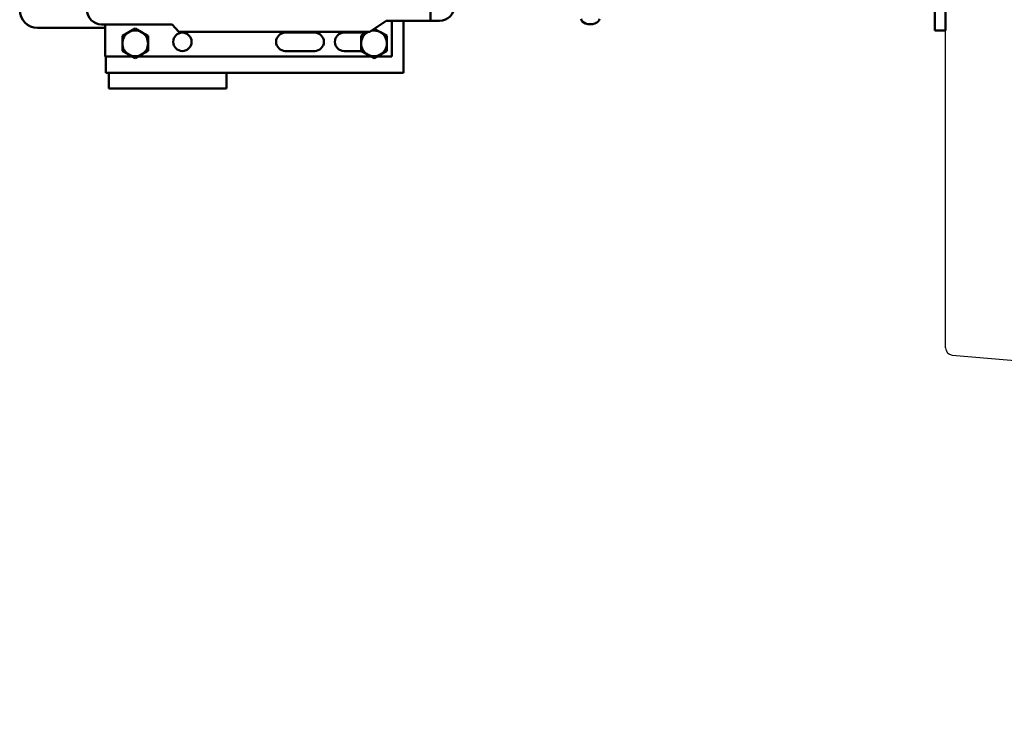
# Model space of a CAD drawing. Extents: x -9 to 236, y 14 to 180.
# Drawn here: x 142 to 158, y 36 to 48 of the extents above; entities that cross this region are included whole.
import ezdxf

# ---------------------------------------------------------------- set-up
doc = ezdxf.new("R2010")
doc.units = 0
doc.header["$LTSCALE"] = 0.16
doc.header["$MEASUREMENT"] = 0
doc.layers.get('DEFPOINTS').update_dxf_attribs({"linetype": 'CONTINUOUS'})
doc.layers.add('DIMENSIONS', color=60, linetype='CONTINUOUS')
doc.layers.add('OBJECT2', color=82, linetype='CONTINUOUS')
doc.layers.add('Visible (ANSI)', color=7, linetype='CONTINUOUS', lineweight=50)
doc.styles.add('ROMANS', font='romans')
doc.dimstyles.new('DIM$0', dxfattribs={"dimscale": 15, "dimtxt": 0.125, "dimasz": 0.15625, "dimexe": 0.125, "dimexo": 0.0625, "dimgap": 0.09375, "dimtad": 0, "dimdec": 3, "dimzin": 0, "dimdsep": 46, "dimlunit": 5, "dimtxsty": 'ROMANS', "dimcen": 0, "dimadec": 0, "dimazin": 0, "dimtfac": 0.875, "dimtdec": 3, "dimtofl": 0, "dimtmove": 0, "dimatfit": 3, "dimfxl": 1, "dimtolj": 1, "dimtzin": 0, "dimarcsym": 0})

# ---------------------------------------------------------------- blocks, each defined once
blk = doc.blocks.new('*D10')
at = {"layer": 'DEFPOINTS', "color": 0, "transparency": 16777216}
for p in [(160.9, 87.347), (157.275, 76.503), (160.9, 35.938)]:
    blk.add_point(p, dxfattribs=at)
at = {"layer": 'DIMENSIONS', "color": 0, "lineweight": -2, "transparency": 16777216}
for p, q in [((157.275, 77.503), (157.275, 89.347)), ((160.9, 36.938), (160.9, 89.347)), ((154.775, 87.347), (152.275, 87.347)), ((163.4, 87.347), (165.9, 87.347))]:
    blk.add_line(p, q, dxfattribs=at)
at = {"layer": 'DIMENSIONS', "color": 0, "transparency": 16777216}
for points in [[(154.775, 87.764), (154.775, 86.93), (157.275, 87.347)], [(163.4, 87.764), (163.4, 86.93), (160.9, 87.347)]]:
    blk.add_solid(points, dxfattribs=at)
at = {"layer": 'DIMENSIONS', "color": 0, "transparency": 16777216, "insert": (148.681, 87.347), "char_height": 2, "attachment_point": 5, "style": 'ROMANS'}
blk.add_mtext('\\A1;\\A1;3{\\H0.87x;\\S11/16;}', dxfattribs=at)

msp = doc.modelspace()

# ---------------------------------------------------------------- linework, layer by layer
at = {"layer": 'DEFPOINTS', "color": 0, "linetype": 'ByBlock'}
msp.add_point((157.27471, 42.17094, -0.00001), dxfattribs=at)
at = {"layer": 'OBJECT2', "color": 82, "linetype": 'Continuous'}
for p, q in [((157.27471, 42.17094, -0.00001), (157.27471, 62.2137, -0.00001)), ((157.38891, 42.04641, -0.00001), (160.16071, 41.80392, -0.00001))]:
    msp.add_line(p, q, dxfattribs=at)
msp.add_arc((157.39981, 42.17094, -0.00001), 0.125, 180, 264.997301, dxfattribs=at)
at = {"layer": 'Visible (ANSI)'}
for p, q in [((157.09541, 47.56732, -0.00001), (157.09541, 48.31732, -0.00001)), ((157.27471, 47.56732, -0.00001), (157.27471, 48.31732, -0.00001)), ((148.51282, 47.7322, -0.00001), (148.51282, 47.9822, -0.00001)), ((141.82971, 47.61066, -0.00001), (142.98157, 47.61066, -0.00001)), ((144.11663, 47.6697, -0.00001), (142.91907, 47.6697, -0.00001)), ((142.98157, 47.1227, -0.00001), (142.98157, 47.6697, -0.00001)), ((143.38107, 47.53543, -0.00001), (143.49044, 47.59858, -0.00001)), ((143.49044, 47.59858, -0.00001), (143.59982, 47.53543, -0.00001)), ((144.23157, 47.5447, -0.00001), (144.11663, 47.6697, -0.00001)), ((147.75861, 47.7322, -0.00001), (147.48157, 47.5447, -0.00001)), ((147.55739, 47.59601, -0.00001), (147.66232, 47.53543, -0.00001)), ((148.51282, 47.7322, -0.00001), (147.75861, 47.7322, -0.00001)), ((147.85657, 47.7322, -0.00001), (147.85657, 47.1227, -0.00001)), ((148.05294, 47.7322, -0.00001), (148.05294, 46.84599, -0.00001)), ((148.66907, 47.7322, -0.00001), (148.51282, 47.7322, -0.00001)), ((143.27169, 47.47229, -0.00001), (143.38107, 47.53543, -0.00001)), ((143.27169, 47.34599, -0.00001), (143.27169, 47.47229, -0.00001)), ((143.59982, 47.53543, -0.00001), (143.70919, 47.47229, -0.00001)), ((143.70919, 47.47229, -0.00001), (143.70919, 47.34599, -0.00001)), ((147.48157, 47.5447, -0.00001), (144.23157, 47.5447, -0.00001)), ((146.04407, 47.52895, -0.00001), (146.54407, 47.52895, -0.00001)), ((147.04407, 47.52895, -0.00001), (147.43234, 47.52895, -0.00001)), ((147.33419, 47.47229, -0.00001), (147.44357, 47.53543, -0.00001)), ((147.33419, 47.34599, -0.00001), (147.33419, 47.47229, -0.00001)), ((147.44357, 47.53543, -0.00001), (147.45962, 47.5447, -0.00001)), ((147.66232, 47.53543, -0.00001), (147.77169, 47.47229, -0.00001)), ((147.77169, 47.47229, -0.00001), (147.77169, 47.34599, -0.00001)), ((157.27471, 47.56732, -0.00001), (157.09541, 47.56732, -0.00001)), ((143.27169, 47.21969, -0.00001), (143.27169, 47.34599, -0.00001)), ((143.70919, 47.34599, -0.00001), (143.70919, 47.21969, -0.00001)), ((147.33419, 47.21969, -0.00001), (147.33419, 47.34599, -0.00001)), ((147.77169, 47.34599, -0.00001), (147.77169, 47.21969, -0.00001)), ((143.43969, 47.1227, -0.00001), (142.98157, 47.1227, -0.00001)), ((142.99044, 46.84599, -0.00001), (142.99044, 47.1227, -0.00001)), ((143.38107, 47.15655, -0.00001), (143.27169, 47.21969, -0.00001)), ((143.49044, 47.0934, -0.00001), (143.38107, 47.15655, -0.00001)), ((143.59982, 47.15655, -0.00001), (143.49044, 47.0934, -0.00001)), ((147.50219, 47.1227, -0.00001), (143.54119, 47.1227, -0.00001)), ((143.70919, 47.21969, -0.00001), (143.59982, 47.15655, -0.00001)), ((146.54407, 47.21645, -0.00001), (146.04407, 47.21645, -0.00001)), ((147.33981, 47.21645, -0.00001), (147.04407, 47.21645, -0.00001)), ((147.44357, 47.15655, -0.00001), (147.33419, 47.21969, -0.00001)), ((147.55294, 47.0934, -0.00001), (147.44357, 47.15655, -0.00001)), ((147.66232, 47.15655, -0.00001), (147.55294, 47.0934, -0.00001)), ((147.85657, 47.1227, -0.00001), (147.60369, 47.1227, -0.00001)), ((147.77169, 47.21969, -0.00001), (147.66232, 47.15655, -0.00001)), ((148.05294, 46.84599, -0.00001), (142.99044, 46.84599, -0.00001)), ((143.04458, 46.57941, -0.00001), (143.04458, 46.84599, -0.00001)), ((145.04458, 46.57941, -0.00001), (145.04458, 46.84599, -0.00001)), ((145.04458, 46.57941, -0.00001), (143.04458, 46.57941, -0.00001))]:
    msp.add_line(p, q, dxfattribs=at)
msp.add_circle((144.29407, 47.3727, -0.00001), 0.15625, dxfattribs=at)
for centre, radius, start, end in [((141.82971, 47.91496, -0.00001), 0.3043, 180, 270), ((142.91907, 47.9197, -0.00001), 0.25, 180, 270), ((148.66907, 47.9822, -0.00001), 0.25, 270, 0), ((143.49044, 47.34599, -0.00001), 0.21875, 120, 180), ((143.49044, 47.34599, -0.00001), 0.21875, 60, 120), ((143.49044, 47.34599, -0.00001), 0.21875, 0, 60), ((146.04407, 47.3727, -0.00001), 0.15625, 90, 270), ((146.54407, 47.3727, -0.00001), 0.15625, 270, 90), ((147.04407, 47.3727, -0.00001), 0.15625, 90, 270), ((147.55294, 47.34599, -0.00001), 0.21875, 120, 180), ((147.55294, 47.34599, -0.00001), 0.21875, 114.716746, 120), ((147.55294, 47.34599, -0.00001), 0.21875, 60, 103.344316), ((147.55294, 47.34599, -0.00001), 0.21875, 0, 60), ((143.49044, 47.34599, -0.00001), 0.21875, 180, 240), ((143.49044, 47.34599, -0.00001), 0.21875, 300, 0), ((147.55294, 47.34599, -0.00001), 0.21875, 180, 240), ((147.55294, 47.34599, -0.00001), 0.21875, 300, 0), ((143.49044, 47.34599, -0.00001), 0.21875, 240, 300), ((147.55294, 47.34599, -0.00001), 0.21875, 240, 300)]:
    msp.add_arc(centre, radius, start, end, dxfattribs=at)
msp.add_ellipse((151.23099, 47.76602, -0.00001), major_axis=(0.15625, 0), ratio=0.60937887, start_param=3.14159265, end_param=6.28318531, dxfattribs=at)

# ---------------------------------------------------------------- dimensions: what is measured, and where the dimension line sits
at = {"layer": 'DIMENSIONS'}
dim = msp.add_linear_dim(base=(160.89971, 87.34712), p1=(157.27471, 76.50322), p2=(160.89971, 35.9377), text='\\A1;3{\\H0.87x;\\S11/16;}', dimstyle='DIM$0', override={"dimscale": 16}, dxfattribs=at)
dim.commit()
dim.dimension.update_dxf_attribs({"geometry": '*D10', "text_midpoint": (148.6809, 87.34712), "dimtype": 160})

doc.saveas('drawing.dxf')
